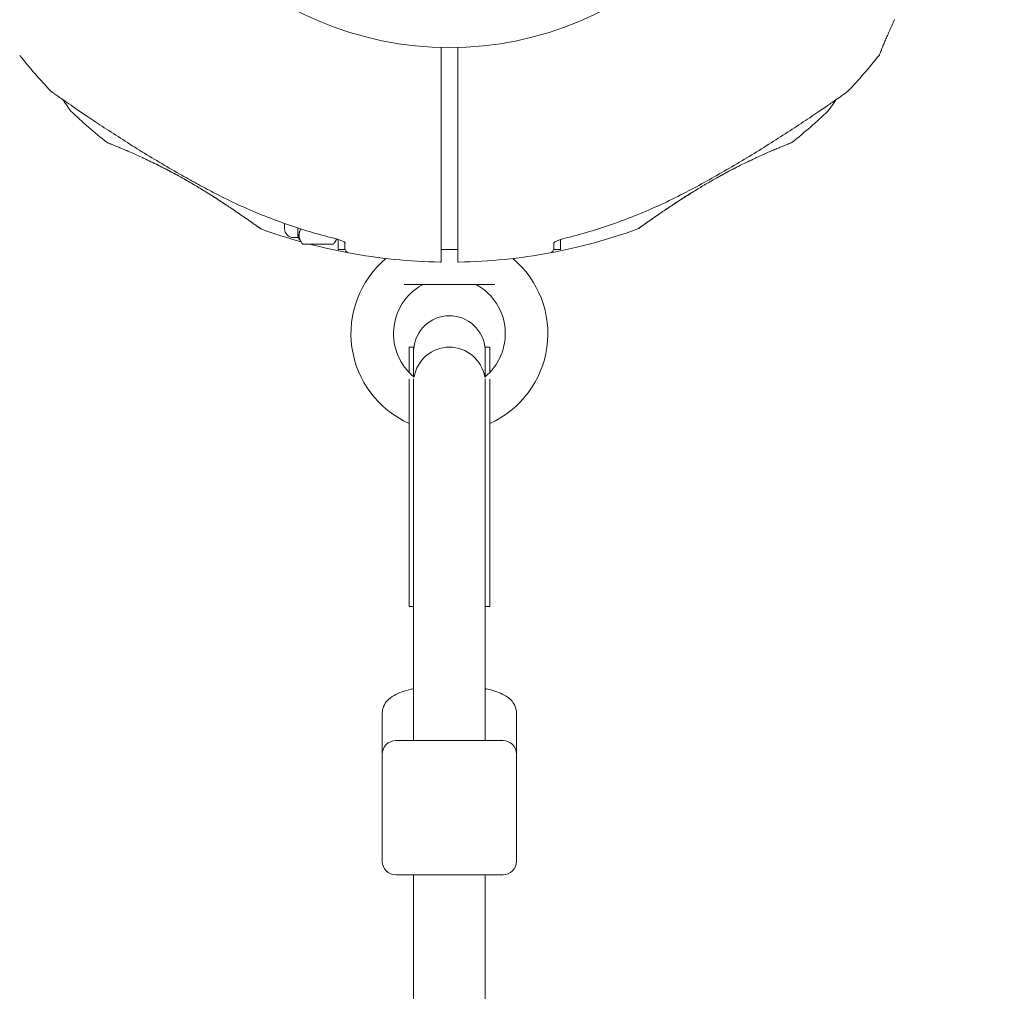
# Model space of a CAD drawing. Units: millimetres. Extents: x 5509 to 22177, y 3017 to 16888.
# Drawn here: x 16019 to 16240, y 13534 to 13751 of the extents above; entities that cross this region are included whole.
import ezdxf

# ---------------------------------------------------------------- set-up
doc = ezdxf.new("R2010")
doc.units = ezdxf.units.MM
doc.header["$LTSCALE"] = 70
doc.layers.add('Dimension (ISO)', color=7, linetype='Continuous', lineweight=18)
doc.layers.add('Visible (ISO)', color=7, linetype='Continuous', lineweight=18)
doc.styles.add('Note Text (ISO)', font='tahoma.ttf')
doc.dimstyles.new('Aplay Dimension Styles M', dxfattribs={"dimscale": 70, "dimtxt": 2.5, "dimasz": 2.5, "dimexe": 3.175, "dimexo": 2, "dimgap": 0.762, "dimtad": 1, "dimdec": 1, "dimlfac": 0.001, "dimrnd": 1e-08, "dimzin": 0, "dimdsep": 46, "dimtxsty": 'Note Text (ISO)', "dimcen": 0.09, "dimdle": 10, "dimclrd": 256, "dimclre": 256, "dimclrt": 7, "dimadec": 0, "dimazin": 0, "dimtfac": 1.40208, "dimtofl": 0, "dimtmove": 0, "dimatfit": 3, "dimfxl": 1, "dimtolj": 1, "dimtzin": 0, "dimlwd": -1, "dimlwe": -1, "dimarcsym": 0})

# ---------------------------------------------------------------- blocks, each defined once
blk = doc.blocks.new('*D34')
at = {"layer": 'Defpoints', "color": 0, "transparency": 16777216}
for p in [(20086.13, 14554.68), (20086.13, 11143.07), (7796.5, 7821.16)]:
    blk.add_point(p, dxfattribs=at)
at = {"layer": 'Dimension (ISO)', "transparency": 16777216}
for p, q in [((7796.5, 7961.16), (7796.5, 14776.93)), ((20086.13, 11283.07), (20086.13, 14776.93)), ((7971.5, 14554.68), (19911.13, 14554.68))]:
    blk.add_line(p, q, dxfattribs=at)
for points in [[(7971.5, 14583.84), (7971.5, 14525.51), (7796.5, 14554.68)], [(19911.13, 14583.84), (19911.13, 14525.51), (20086.13, 14554.68)]]:
    blk.add_solid(points, dxfattribs=at)
at = {"layer": 'Dimension (ISO)', "color": 7, "transparency": 16777216, "insert": (13941.32, 14790.3), "char_height": 175, "attachment_point": 2, "style": 'Note Text (ISO)'}
blk.add_mtext('\\A1;12.3 m', dxfattribs=at)
blk = doc.blocks.new('*D36')
at = {"layer": 'Defpoints', "color": 0, "transparency": 16777216}
for p in [(22177.09, 16649.09), (22177.09, 11329.09), (6294.34, 7819.68)]:
    blk.add_point(p, dxfattribs=at)
at = {"layer": 'Dimension (ISO)', "transparency": 16777216}
for p, q in [((6294.34, 7959.68), (6294.34, 16871.34)), ((22177.09, 11469.09), (22177.09, 16871.34)), ((6469.34, 16649.09), (22002.09, 16649.09))]:
    blk.add_line(p, q, dxfattribs=at)
for points in [[(6469.34, 16678.26), (6469.34, 16619.93), (6294.34, 16649.09)], [(22002.09, 16678.26), (22002.09, 16619.93), (22177.09, 16649.09)]]:
    blk.add_solid(points, dxfattribs=at)
at = {"layer": 'Dimension (ISO)', "color": 7, "transparency": 16777216, "insert": (14235.71, 16884.6), "char_height": 175, "attachment_point": 2, "style": 'Note Text (ISO)'}
blk.add_mtext('\\A1;15.9 m', dxfattribs=at)

msp = doc.modelspace()

# ---------------------------------------------------------------- linework, layer by layer
at = {"layer": 'Visible (ISO)'}
for p, q in [((16078.64, 13704.34), (16078.64, 13705.48)), ((16081.64, 13702.34), (16081.64, 13704.47)), ((16081.64, 13702.34), (16080.64, 13702.34)), ((16081.64, 13702.59), (16082.29, 13701.47)), ((16090.31, 13702.01), (16090, 13701.47)), ((16090.64, 13701.91), (16090.64, 13699.69)), ((16140.34, 13701.91), (16140.34, 13699.69)), ((16089.57, 13700.85), (16082.71, 13700.85)), ((16090.64, 13699.69), (16092.14, 13699.69)), ((16092.14, 13699.95), (16092.14, 13699.69)), ((16138.84, 13699.95), (16138.84, 13699.69)), ((16138.84, 13699.69), (16140.34, 13699.69)), ((16125.62, 13691.83), (16105.37, 13691.83)), ((16106.49, 13677.85), (16106.49, 13672.15)), ((16107.49, 13677.85), (16106.49, 13677.85)), ((16107.49, 13677.85), (16107.49, 13671.22)), ((16123.49, 13677.85), (16123.49, 13671.22)), ((16124.49, 13677.85), (16123.49, 13677.85)), ((16124.49, 13677.85), (16124.49, 13672.15)), ((16106.49, 13670.65), (16106.49, 13619.83)), ((16107.49, 13670.77), (16107.49, 13622.93)), ((16123.49, 13670.77), (16123.49, 13622.93)), ((16124.49, 13670.65), (16124.49, 13619.83)), ((16107.49, 13622.93), (16107.49, 13590.83)), ((16123.49, 13590.83), (16123.49, 13622.93)), ((16107.49, 13619.83), (16106.49, 13619.83)), ((16124.49, 13619.83), (16123.49, 13619.83)), ((16100.49, 13595.99), (16100.49, 13586.83)), ((16130.49, 13595.99), (16130.49, 13586.83)), ((16103.49, 13589.83), (16127.49, 13589.83)), ((16107.49, 13589.83), (16107.49, 13590.83)), ((16107.49, 13590.83), (16107.49, 13589.83)), ((16123.49, 13589.83), (16123.49, 13590.83)), ((16123.49, 13590.83), (16123.49, 13589.83)), ((16100.49, 13586.83), (16100.49, 13562.83)), ((16130.49, 13586.83), (16130.49, 13562.83)), ((16127.49, 13559.83), (16103.49, 13559.83)), ((16107.49, 13559.83), (16107.49, 11079.53)), ((16123.49, 13559.83), (16123.49, 11079.53))]:
    msp.add_line(p, q, dxfattribs=at)
msp.add_circle((16115.49, 13819.68), 74.85, dxfattribs=at)
for centre, radius, start, end in [((16115.49, 13819.68), 122.85, 218.573, 223.5288), ((16115.49, 13819.68), 122.85, 316.4712, 321.427), ((16211.15, 13743.39), 0.5, 321.427, 338.743), ((16027.15, 13735.76), 1, 223.5288, 234.7091), ((16203.84, 13735.76), 1, 305.2909, 316.4712), ((16031.57, 13731.33), 1, 215.2909, 226.4712), ((16115.49, 13819.68), 122.85, 226.4712, 231.427), ((16115.49, 13819.68), 122.85, 308.573, 313.5288), ((16199.41, 13731.33), 1, 313.5288, 324.7091), ((16039.21, 13724.02), 0.5, 231.427, 248.743), ((16191.78, 13724.02), 0.5, 291.257, 308.573), ((16115.49, 13819.68), 122.85, 249.9585, 254.344), ((16080.64, 13704.34), 2, 180, 270), ((16115.49, 13819.68), 122.85, 280.5692, 290.0415), ((16115.49, 13819.68), 122.85, 255.2993, 259.4308), ((16093.14, 13699.9), 1, 180, 259.4308), ((16115.49, 13819.68), 122.85, 259.4308, 269.0423), ((16115.49, 13819.68), 122.85, 270.9577, 280.5692), ((16137.84, 13699.9), 1, 280.5692, 0), ((16115.49, 13680.83), 22, 130.1293, 245.8523), ((16113.44, 13697.05), 0.2, 269.0423, 0), ((16117.54, 13697.05), 0.2, 180, 270.9577), ((16115.49, 13680.83), 22, 294.1477, 49.8707), ((16115.49, 13680.83), 12.5, 119.5918, 230.8463), ((16109.82, 13690.83), 1, 90, 119.5918), ((16121.17, 13690.83), 1, 60.4082, 90), ((16115.49, 13680.83), 12.5, 309.1537, 60.4082), ((16115.49, 13676.85), 8, 3.5833, 176.4167), ((16115.49, 13677.85), 8, 180, 183.5833), ((16115.49, 13669.83), 8, 9.4015, 170.5985), ((16115.49, 13677.85), 8, 356.4167, 0), ((16103.49, 13586.83), 3, 90, 180), ((16127.49, 13586.83), 3, 0, 90), ((16103.49, 13562.83), 3, 180, 270), ((16127.49, 13562.83), 3, 270, 0)]:
    msp.add_arc(centre, radius, start, end, dxfattribs=at)
for centre, major_axis, ratio, start_param, end_param in [((16055.22, 13777), (-24.02, 58.59), 0.738192, 2.465195, 2.472797), ((16175.83, 13776.9), (-24.07, -58.48), 0.737698, 0.669794, 0.677407)]:
    msp.add_ellipse(centre, major_axis=major_axis, ratio=ratio, start_param=start_param, end_param=end_param, dxfattribs=at)
for points, knots in [([(16211.62, 13743.21), (16211.62, 13743.21), (16211.63, 13743.24), (16211.67, 13743.36), (16211.71, 13743.44), (16211.8, 13743.68), (16211.85, 13743.82), (16211.99, 13744.16), (16212.07, 13744.36), (16212.25, 13744.81), (16212.35, 13745.06), (16212.58, 13745.62), (16212.7, 13745.92), (16212.97, 13746.56), (16213.12, 13746.91), (16213.43, 13747.64), (16213.6, 13748.03), (16213.95, 13748.84), (16214.14, 13749.26), (16214.54, 13750.13), (16214.75, 13750.59), (16214.97, 13751.06)], [1.828083, 1.828083, 1.828083, 1.828083, 2.011299, 2.011299, 2.194516, 2.194516, 2.377732, 2.377732, 2.560949, 2.560949, 2.744165, 2.744165, 2.927382, 2.927382, 3.110599, 3.110599, 3.293815, 3.293815, 3.477032, 3.477032, 3.660248, 3.660248, 3.660248, 3.660248]), ([(16026.57, 13734.94), (16026.57, 13734.94), (16026.61, 13734.91), (16026.77, 13734.8), (16026.89, 13734.71), (16027.22, 13734.48), (16027.43, 13734.33), (16027.96, 13733.97), (16028.27, 13733.74), (16029.04, 13733.21), (16029.5, 13732.89), (16030.59, 13732.13), (16031.24, 13731.69), (16032.77, 13730.64), (16033.67, 13730.03), (16035.8, 13728.59), (16037.05, 13727.75), (16039.69, 13726.03), (16041.07, 13725.13), (16043.89, 13723.33), (16045.32, 13722.43), (16048.23, 13720.64), (16049.71, 13719.75), (16052.68, 13717.99), (16054.18, 13717.12), (16056.93, 13715.56), (16058.17, 13714.87), (16060.67, 13713.51), (16061.92, 13712.84), (16063.18, 13712.18)], [5.189759, 5.189759, 5.189759, 5.189759, 5.373573, 5.373573, 5.561367, 5.561367, 5.762575, 5.762575, 5.987489, 5.987489, 6.248888, 6.248888, 6.563782, 6.563782, 6.955107, 6.955107, 7.453382, 7.453382, 7.972347, 7.972347, 8.491312, 8.491312, 9.010277, 9.010277, 9.529242, 9.529242, 9.954325, 9.954325, 10.379408, 10.379408, 10.379408, 10.379408]), ([(16167.8, 13712.18), (16169.34, 13712.98), (16170.87, 13713.8), (16173.92, 13715.47), (16175.43, 13716.33), (16178.43, 13718.06), (16179.93, 13718.94), (16182.88, 13720.72), (16184.34, 13721.61), (16187.22, 13723.41), (16188.64, 13724.31), (16191.42, 13726.1), (16192.78, 13726.99), (16194.74, 13728.29), (16195.39, 13728.72), (16196.64, 13729.56), (16197.24, 13729.97), (16198.33, 13730.71), (16198.82, 13731.05), (16200.11, 13731.93), (16200.88, 13732.46), (16202.08, 13733.3), (16202.55, 13733.63), (16203.28, 13734.14), (16203.56, 13734.34), (16203.99, 13734.64), (16204.14, 13734.75), (16204.36, 13734.9), (16204.42, 13734.94), (16204.42, 13734.94)], [0, 0, 0, 0, 0.518976, 0.518976, 1.037952, 1.037952, 1.556928, 1.556928, 2.075903, 2.075903, 2.594879, 2.594879, 3.113855, 3.113855, 3.373343, 3.373343, 3.629833, 3.629833, 3.850302, 3.850302, 4.232726, 4.232726, 4.525466, 4.525466, 4.764039, 4.764039, 4.970723, 4.970723, 5.189759, 5.189759, 5.189759, 5.189759]), ([(16029.03, 13733.22), (16029.28, 13732.85), (16029.52, 13732.52), (16029.96, 13731.89), (16030.16, 13731.61), (16030.45, 13731.19), (16030.56, 13731.03), (16030.72, 13730.81), (16030.76, 13730.76), (16030.76, 13730.76)], [4.3101828, 4.3101828, 4.3101828, 4.3101828, 4.525466, 4.525466, 4.7640391, 4.7640391, 4.9707226, 4.9707226, 5.1897587, 5.1897587, 5.1897587, 5.1897587]), ([(16200.23, 13730.76), (16200.23, 13730.76), (16200.26, 13730.8), (16200.37, 13730.96), (16200.46, 13731.08), (16200.69, 13731.41), (16200.84, 13731.62), (16201.21, 13732.14), (16201.43, 13732.46), (16201.77, 13732.94), (16201.86, 13733.08), (16201.96, 13733.22)], [5.1897587, 5.1897587, 5.1897587, 5.1897587, 5.3735728, 5.3735728, 5.5613668, 5.5613668, 5.7625749, 5.7625749, 5.9874887, 5.9874887, 6.0693408, 6.0693408, 6.0693408, 6.0693408]), ([(16039.03, 13723.56), (16039.03, 13723.56), (16039.06, 13723.55), (16039.17, 13723.5), (16039.26, 13723.47), (16039.49, 13723.38), (16039.64, 13723.32), (16039.98, 13723.18), (16040.18, 13723.1), (16040.63, 13722.92), (16040.88, 13722.82), (16041.43, 13722.6), (16041.73, 13722.47), (16042.38, 13722.2), (16042.72, 13722.06), (16043.45, 13721.74), (16043.84, 13721.58), (16044.65, 13721.22), (16045.07, 13721.03), (16045.95, 13720.63), (16046.4, 13720.43), (16046.87, 13720.21)], [1.828083, 1.828083, 1.828083, 1.828083, 2.011299, 2.011299, 2.194516, 2.194516, 2.377732, 2.377732, 2.560949, 2.560949, 2.744165, 2.744165, 2.927382, 2.927382, 3.110599, 3.110599, 3.293815, 3.293815, 3.477032, 3.477032, 3.660248, 3.660248, 3.660248, 3.660248]), ([(16184.12, 13720.21), (16184.58, 13720.43), (16185.04, 13720.63), (16185.92, 13721.03), (16186.34, 13721.22), (16187.15, 13721.58), (16187.53, 13721.74), (16188.27, 13722.06), (16188.61, 13722.2), (16189.26, 13722.47), (16189.56, 13722.6), (16190.11, 13722.82), (16190.36, 13722.92), (16190.81, 13723.1), (16191.01, 13723.18), (16191.35, 13723.32), (16191.5, 13723.38), (16191.73, 13723.47), (16191.82, 13723.5), (16191.93, 13723.55), (16191.96, 13723.56), (16191.96, 13723.56)], [0, 0, 0, 0, 0.183214, 0.183214, 0.366427, 0.366427, 0.549641, 0.549641, 0.732855, 0.732855, 0.916069, 0.916069, 1.099282, 1.099282, 1.282496, 1.282496, 1.46571, 1.46571, 1.648924, 1.648924, 1.832137, 1.832137, 1.832137, 1.832137]), ([(16047.24, 13720.03), (16047.75, 13719.8), (16048.26, 13719.56), (16049.33, 13719.05), (16049.87, 13718.79), (16050.97, 13718.24), (16051.53, 13717.96), (16052.66, 13717.37), (16053.23, 13717.07), (16054.37, 13716.45), (16054.94, 13716.14), (16055.51, 13715.82)], [0, 0, 0, 0, 0.1973534, 0.1973534, 0.3947069, 0.3947069, 0.5920603, 0.5920603, 0.7894138, 0.7894138, 0.9867672, 0.9867672, 0.9867672, 0.9867672]), ([(16175.47, 13715.82), (16176.05, 13716.14), (16176.62, 13716.45), (16177.76, 13717.07), (16178.33, 13717.37), (16179.46, 13717.96), (16180.02, 13718.24), (16181.12, 13718.79), (16181.66, 13719.05), (16182.72, 13719.56), (16183.24, 13719.8), (16183.75, 13720.03)], [0, 0, 0, 0, 0.1973534, 0.1973534, 0.3947069, 0.3947069, 0.5920603, 0.5920603, 0.7894138, 0.7894138, 0.9867672, 0.9867672, 0.9867672, 0.9867672]), ([(16055.51, 13715.82), (16055.32, 13715.93), (16055.13, 13716.03), (16054.48, 13716.39), (16054.02, 13716.64), (16053.11, 13717.13), (16052.67, 13717.36), (16051.79, 13717.82), (16051.35, 13718.04), (16050.73, 13718.36), (16050.53, 13718.46), (16050.33, 13718.56)], [-0.9848402, -0.9848402, -0.9848402, -0.9848402, -0.9188916, -0.9188916, -0.761499, -0.761499, -0.6065086, -0.6065086, -0.4555785, -0.4555785, -0.3851191, -0.3851191, -0.3851191, -0.3851191]), ([(16180.62, 13718.54), (16180.51, 13718.48), (16180.39, 13718.42), (16179.86, 13718.16), (16179.44, 13717.94), (16178.59, 13717.5), (16178.15, 13717.28), (16177.27, 13716.81), (16176.83, 13716.56), (16176.08, 13716.15), (16175.78, 13715.99), (16175.47, 13715.82)], [-6.8104058, -6.8104058, -6.8104058, -6.8104058, -6.7684026, -6.7684026, -6.6215061, -6.6215061, -6.4710736, -6.4710736, -6.3168813, -6.3168813, -6.2130935, -6.2130935, -6.2130935, -6.2130935]), ([(16055.51, 13715.82), (16055.96, 13715.57), (16056.41, 13715.31), (16057.31, 13714.79), (16057.76, 13714.53), (16058.65, 13714.01), (16059.09, 13713.74), (16059.97, 13713.21), (16060.41, 13712.95), (16061.26, 13712.42), (16061.68, 13712.16), (16062.51, 13711.64), (16062.92, 13711.38), (16063.73, 13710.86), (16064.12, 13710.6), (16064.9, 13710.09), (16065.29, 13709.84), (16066.03, 13709.35), (16066.39, 13709.11), (16067.1, 13708.63), (16067.44, 13708.4), (16068.1, 13707.95), (16068.41, 13707.74), (16069.03, 13707.31), (16069.32, 13707.11), (16069.89, 13706.72), (16070.16, 13706.53), (16070.66, 13706.17), (16070.9, 13706.01), (16071.33, 13705.71), (16071.53, 13705.57), (16071.89, 13705.31), (16072.05, 13705.2), (16072.35, 13704.98), (16072.48, 13704.89), (16072.82, 13704.65), (16072.99, 13704.53), (16073.16, 13704.41), (16073.2, 13704.38), (16073.25, 13704.35), (16073.26, 13704.34), (16073.27, 13704.33), (16073.27, 13704.33), (16073.28, 13704.33), (16073.28, 13704.33), (16073.28, 13704.33), (16073.28, 13704.33), (16073.28, 13704.33)], [-7.197246, -7.197246, -7.197246, -7.197246, -7.04188, -7.04188, -6.886515, -6.886515, -6.731149, -6.731149, -6.575784, -6.575784, -6.420419, -6.420419, -6.265053, -6.265053, -6.109688, -6.109688, -5.954322, -5.954322, -5.798957, -5.798957, -5.643592, -5.643592, -5.488226, -5.488226, -5.332861, -5.332861, -5.177495, -5.177495, -5.026533, -5.026533, -4.880358, -4.880358, -4.739316, -4.739316, -4.600291, -4.600291, -4.345114, -4.345114, -4.217526, -4.217526, -4.153732, -4.153732, -4.121834, -4.121834, -4.105886, -4.105886, -4.09836, -4.09836, -4.09836, -4.09836]), ([(16157.71, 13704.33), (16157.71, 13704.33), (16157.71, 13704.33), (16157.71, 13704.33), (16157.75, 13704.35), (16157.85, 13704.43), (16157.91, 13704.47), (16158.05, 13704.57), (16158.14, 13704.63), (16158.34, 13704.77), (16158.46, 13704.86), (16158.72, 13705.04), (16158.87, 13705.15), (16159.19, 13705.38), (16159.37, 13705.5), (16159.76, 13705.78), (16159.97, 13705.92), (16160.42, 13706.24), (16160.66, 13706.41), (16161.18, 13706.77), (16161.46, 13706.97), (16162.04, 13707.37), (16162.35, 13707.58), (16162.98, 13708.01), (16163.31, 13708.24), (16163.98, 13708.7), (16164.33, 13708.93), (16165.06, 13709.41), (16165.43, 13709.66), (16166.19, 13710.16), (16166.57, 13710.41), (16167.36, 13710.93), (16167.77, 13711.18), (16168.58, 13711.7), (16168.99, 13711.96), (16169.84, 13712.49), (16170.26, 13712.75), (16171.47, 13713.49), (16172.26, 13713.96), (16173.86, 13714.9), (16174.67, 13715.37), (16175.47, 13715.82)], [-3.097357, -3.097357, -3.097357, -3.097357, -3.09611, -3.09611, -2.914149, -2.914149, -2.786524, -2.786524, -2.655603, -2.655603, -2.52126, -2.52126, -2.383533, -2.383533, -2.242683, -2.242683, -2.099257, -2.099257, -1.951325, -1.951325, -1.798529, -1.798529, -1.643238, -1.643238, -1.487947, -1.487947, -1.332656, -1.332656, -1.177365, -1.177365, -1.022074, -1.022074, -0.866783, -0.866783, -0.711492, -0.711492, -0.556201, -0.556201, -0.278101, -0.278101, 0, 0, 0, 0]), ([(16073.39, 13704.27), (16073.34, 13704.29), (16073.34, 13704.29), (16073.31, 13704.31), (16073.3, 13704.31), (16073.29, 13704.32), (16073.29, 13704.32), (16073.29, 13704.32), (16073.29, 13704.32), (16073.29, 13704.32), (16073.28, 13704.32), (16073.28, 13704.32), (16073.28, 13704.32), (16073.28, 13704.33), (16073.28, 13704.33), (16073.28, 13704.33), (16073.28, 13704.33), (16073.28, 13704.33), (16073.28, 13704.33), (16073.27, 13704.33), (16073.23, 13704.36), (16073.1, 13704.45), (16073.04, 13704.5), (16072.89, 13704.61), (16072.79, 13704.67), (16072.58, 13704.82), (16072.45, 13704.91), (16072.18, 13705.11), (16072.02, 13705.22), (16071.69, 13705.45), (16071.5, 13705.58), (16071.11, 13705.86), (16070.89, 13706.02), (16070.43, 13706.34), (16070.18, 13706.51), (16069.64, 13706.89), (16069.36, 13707.08), (16068.76, 13707.5), (16068.44, 13707.72), (16067.77, 13708.17), (16067.42, 13708.41), (16066.7, 13708.9), (16066.32, 13709.15), (16065.54, 13709.68), (16065.13, 13709.94), (16064.29, 13710.5), (16063.85, 13710.78), (16062.96, 13711.35), (16062.51, 13711.64), (16061.71, 13712.14), (16061.37, 13712.35), (16061.03, 13712.56)], [-4.089891, -4.089891, -4.089891, -4.089891, -4.089841, -4.089841, -4.089721, -4.089721, -4.089534, -4.089534, -4.089311, -4.089311, -4.089106, -4.089106, -4.08883, -4.08883, -4.088331, -4.088331, -4.086974, -4.086974, -4.078561, -4.078561, -3.874067, -3.874067, -3.746186, -3.746186, -3.613769, -3.613769, -3.477989, -3.477989, -3.339723, -3.339723, -3.19949, -3.19949, -3.055531, -3.055531, -2.905716, -2.905716, -2.751339, -2.751339, -2.593207, -2.593207, -2.431958, -2.431958, -2.267376, -2.267376, -2.098359, -2.098359, -1.927237, -1.927237, -1.75522, -1.75522, -1.630859, -1.630859, -1.630859, -1.630859]), ([(16063.18, 13712.18), (16064.86, 13711.31), (16066.57, 13710.47), (16070.01, 13708.89), (16071.75, 13708.13), (16075.26, 13706.71), (16077.03, 13706.04), (16080.61, 13704.79), (16082.41, 13704.21), (16086.04, 13703.13), (16087.87, 13702.63), (16089.71, 13702.18)], [0, 0, 0, 0, 0.565473, 0.565473, 1.130947, 1.130947, 1.69642, 1.69642, 2.261893, 2.261893, 2.827367, 2.827367, 2.827367, 2.827367]), ([(16141.28, 13702.18), (16143.12, 13702.63), (16144.95, 13703.13), (16148.58, 13704.21), (16150.38, 13704.79), (16153.96, 13706.04), (16155.73, 13706.71), (16159.24, 13708.13), (16160.98, 13708.89), (16164.42, 13710.47), (16166.12, 13711.31), (16167.8, 13712.18)], [0, 0, 0, 0, 0.565473, 0.565473, 1.130947, 1.130947, 1.69642, 1.69642, 2.261893, 2.261893, 2.827367, 2.827367, 2.827367, 2.827367]), ([(16169.96, 13712.56), (16169.77, 13712.45), (16169.58, 13712.33), (16168.93, 13711.92), (16168.47, 13711.63), (16167.56, 13711.05), (16167.12, 13710.77), (16166.26, 13710.2), (16165.84, 13709.93), (16165.02, 13709.39), (16164.63, 13709.13), (16163.86, 13708.61), (16163.5, 13708.37), (16162.8, 13707.89), (16162.47, 13707.66), (16161.84, 13707.23), (16161.54, 13707.02), (16160.98, 13706.63), (16160.71, 13706.45), (16160.22, 13706.1), (16159.99, 13705.94), (16159.57, 13705.64), (16159.37, 13705.51), (16159.02, 13705.26), (16158.86, 13705.14), (16158.57, 13704.94), (16158.45, 13704.85), (16158.13, 13704.63), (16157.98, 13704.52), (16157.82, 13704.4), (16157.78, 13704.38), (16157.74, 13704.35), (16157.73, 13704.34), (16157.72, 13704.33), (16157.71, 13704.33), (16157.71, 13704.33), (16157.71, 13704.33), (16157.71, 13704.33), (16157.71, 13704.33), (16157.71, 13704.33), (16157.71, 13704.33), (16157.71, 13704.33), (16157.71, 13704.33), (16157.71, 13704.33), (16157.71, 13704.33), (16157.7, 13704.32), (16157.7, 13704.32), (16157.7, 13704.32), (16157.7, 13704.32), (16157.7, 13704.32), (16157.7, 13704.32), (16157.7, 13704.32), (16157.69, 13704.32), (16157.68, 13704.31), (16157.76, 13704.33), (16157.6, 13704.27)], [-5.566037, -5.566037, -5.566037, -5.566037, -5.49732, -5.49732, -5.325804, -5.325804, -5.153854, -5.153854, -4.982504, -4.982504, -4.812467, -4.812467, -4.64644, -4.64644, -4.484247, -4.484247, -4.32494, -4.32494, -4.169313, -4.169313, -4.018725, -4.018725, -3.873964, -3.873964, -3.733246, -3.733246, -3.594193, -3.594193, -3.35003, -3.35003, -3.227949, -3.227949, -3.166908, -3.166908, -3.136388, -3.136388, -3.121127, -3.121127, -3.113497, -3.113497, -3.109682, -3.109682, -3.107775, -3.107775, -3.106821, -3.106821, -3.106625, -3.106625, -3.106363, -3.106363, -3.106163, -3.106163, -3.106036, -3.106036, -3.105867, -3.105867, -3.105867, -3.105867]), ([(16113.64, 13702.54), (16113.64, 13702.8), (16113.64, 13703.12), (16113.64, 13704.09), (16113.64, 13704.81), (16113.64, 13706.88), (16113.64, 13708.35), (16113.64, 13709.88)], [0, 0, 0, 0, 0.1906048, 0.1906048, 0.4955725, 0.4955725, 0.960332, 0.960332, 0.960332, 0.960332]), ([(16117.34, 13709.88), (16117.34, 13709.25), (16117.34, 13708.63), (16117.34, 13707.08), (16117.34, 13706.18), (16117.34, 13704.16), (16117.34, 13703.18), (16117.34, 13702.54)], [0, 0, 0, 0, 0.1910893, 0.1910893, 0.4968321, 0.4968321, 0.9603318, 0.9603318, 0.9603318, 0.9603318]), ([(16092.27, 13701.13), (16092.27, 13701.13), (16092.27, 13701.13), (16092.26, 13701.13), (16092.24, 13701.16), (16092.14, 13701.23), (16092.06, 13701.28), (16091.81, 13701.43), (16091.64, 13701.52), (16091.19, 13701.71), (16090.92, 13701.81), (16090.34, 13702.01), (16090.03, 13702.1), (16089.71, 13702.18)], [0.1019738, 0.1019738, 0.1019738, 0.1019738, 0.1104114, 0.1104114, 0.1619418, 0.1619418, 0.2340136, 0.2340136, 0.3287988, 0.3287988, 0.4375869, 0.4375869, 0.5439406, 0.5439406, 0.5439406, 0.5439406]), ([(16090.64, 13701.91), (16090.64, 13701.91), (16090.63, 13701.91), (16090.52, 13701.95), (16090.42, 13701.98), (16090.31, 13702.01)], [0.43546878, 0.43546878, 0.43546878, 0.43546878, 0.43758562, 0.43758562, 0.47572046, 0.47572046, 0.47572046, 0.47572046]), ([(16113.64, 13697.05), (16113.64, 13697.05), (16113.64, 13697.11), (16113.64, 13697.77), (16113.64, 13699.58), (16113.64, 13702.54)], [2.587341, 2.587341, 2.587341, 2.587341, 3.050525, 3.050525, 5.174778, 5.174778, 5.174778, 5.174778]), ([(16117.34, 13702.54), (16117.34, 13700.9), (16117.34, 13699.62), (16117.34, 13697.6), (16117.34, 13697.05), (16117.34, 13697.05)], [0, 0, 0, 0, 1.173279, 1.173279, 2.587341, 2.587341, 2.587341, 2.587341]), ([(16138.72, 13701.13), (16138.72, 13701.13), (16138.72, 13701.13), (16138.73, 13701.13), (16138.75, 13701.16), (16138.84, 13701.23), (16138.93, 13701.28), (16139.17, 13701.43), (16139.35, 13701.52), (16139.79, 13701.71), (16140.07, 13701.81), (16140.65, 13702.01), (16140.96, 13702.1), (16141.28, 13702.18)], [0.101974, 0.101974, 0.101974, 0.101974, 0.1104116, 0.1104116, 0.1619421, 0.1619421, 0.2340137, 0.2340137, 0.3287976, 0.3287976, 0.4375856, 0.4375856, 0.5439401, 0.5439401, 0.5439401, 0.5439401]), ([(16140.34, 13701.91), (16140.35, 13701.91), (16140.36, 13701.91), (16140.65, 13702.01), (16140.96, 13702.1), (16141.28, 13702.18)], [0.4354695, 0.4354695, 0.4354695, 0.4354695, 0.4375869, 0.4375869, 0.5439406, 0.5439406, 0.5439406, 0.5439406]), ([(16113.64, 13699.63), (16113.91, 13699.63), (16114.17, 13699.63), (16114.91, 13699.64), (16115.39, 13699.64), (16116.35, 13699.64), (16116.83, 13699.63), (16117.32, 13699.63), (16117.33, 13699.63), (16117.34, 13699.63)], [-8.5744515, -8.5744515, -8.5744515, -8.5744515, -8.4963576, -8.4963576, -8.3550513, -8.3550513, -8.2137773, -8.2137773, -8.2102159, -8.2102159, -8.2102159, -8.2102159]), ([(16100.49, 13595.99), (16100.49, 13596.52), (16100.61, 13597.04), (16101, 13598), (16101.3, 13598.41), (16102.07, 13599.28), (16102.58, 13599.64), (16104.23, 13600.58), (16105.48, 13600.99), (16107.11, 13601.38), (16107.3, 13601.42), (16107.49, 13601.46)], [0.6113344, 0.6113344, 0.6113344, 0.6113344, 0.7213394, 0.7213394, 0.8482181, 0.8482181, 1.0460303, 1.0460303, 1.4644606, 1.4644606, 1.5191877, 1.5191877, 1.5191877, 1.5191877]), ([(16123.49, 13601.46), (16123.59, 13601.44), (16123.68, 13601.42), (16125.08, 13601.11), (16126.24, 13600.76), (16127.9, 13599.96), (16128.49, 13599.61), (16129.35, 13598.82), (16129.64, 13598.49), (16130.21, 13597.56), (16130.45, 13596.9), (16130.49, 13596.12), (16130.49, 13596.06), (16130.49, 13595.99)], [2.8450737, 2.8450737, 2.8450737, 2.8450737, 2.8717016, 2.8717016, 3.2441254, 3.2441254, 3.4690953, 3.4690953, 3.5907824, 3.5907824, 3.7387582, 3.7387582, 3.752927, 3.752927, 3.752927, 3.752927])]:
    msp.add_open_spline(points, degree=3, knots=knots, dxfattribs=at)
for points in [[(16113.64, 13709.88), (16113.64, 13721.44), (16113.64, 13733.14), (16113.64, 13744.85)], [(16117.34, 13744.85), (16117.34, 13733.14), (16117.34, 13721.44), (16117.34, 13709.88)], [(16092.14, 13701.23), (16092.14, 13700.52), (16092.14, 13700.09), (16092.14, 13699.95)], [(16138.84, 13699.95), (16138.84, 13700.09), (16138.84, 13700.52), (16138.84, 13701.23)]]:
    msp.add_open_spline(points, degree=3, dxfattribs=at)
for points, weights in [([(16082.29, 13704.26), (16081.34, 13702.61), (16082.71, 13700.85)], [1.0373374866, 1.13298298892, 1]), ([(16089.57, 13700.85), (16090.06, 13701.47), (16090.26, 13702.03)], [1, 1.04319268842, 1.06226641316])]:
    msp.add_rational_spline(points, weights, degree=2, dxfattribs=at)

# ---------------------------------------------------------------- dimensions: what is measured, and where the dimension line sits
at = {"layer": 'Dimension (ISO)'}
for base, p1, p2, picture, middle in [((22177.09, 16649.09), (6294.34, 7819.68), (22177.09, 11329.09), '*D36', (14235.71, 16649.09)), ((20086.13, 14554.68), (7796.5, 7821.16), (20086.13, 11143.07), '*D34', (13941.32, 14554.68))]:
    dim = msp.add_linear_dim(base=base, p1=p1, p2=p2, angle=180, text='<> m', dimstyle='Aplay Dimension Styles M', override={"dimdec": 1, "dimlfac": 0.001, "dimpost": '', "dimtp": 0, "dimtm": 0, "dimtdec": 2, "dimatfit": 1}, dxfattribs=at)
    dim.commit()
    dim.dimension.update_dxf_attribs({"geometry": picture, "text_midpoint": middle, "dimtype": 160})

doc.saveas('drawing.dxf')
